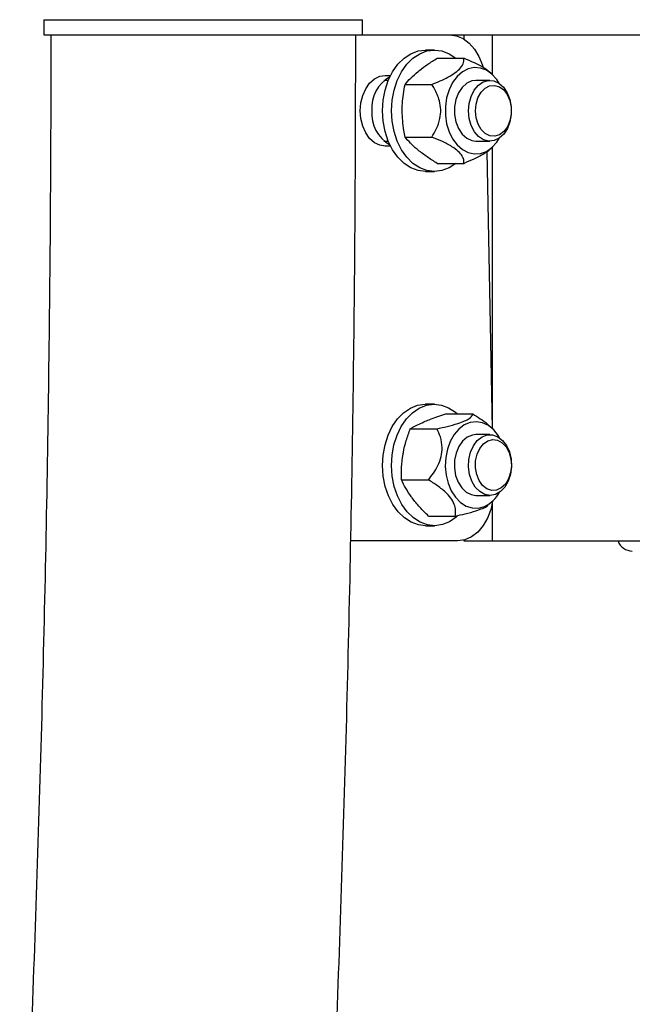
# Model space of a CAD drawing. Units: millimetres. Extents: x 0 to 42, y 0 to 29.8.
# Drawn here: x 23.5 to 23.9, y 14.5 to 15.1 of the extents above; entities that cross this region are included whole.
import ezdxf

# ---------------------------------------------------------------- set-up
doc = ezdxf.new("R2010")
doc.units = ezdxf.units.MM

msp = doc.modelspace()

# ---------------------------------------------------------------- linework, layer by layer
at = {"color": 7, "linetype": 'Continuous', "lineweight": 25}
for p, q in [((23.546443, 15.1422658), (23.546443, 15.1322657)), ((23.546443, 15.1422658), (23.756443, 15.1422658)), ((23.756443, 15.1322657), (23.756443, 15.1422658)), ((23.546443, 15.1322657), (23.756443, 15.1322657)), ((23.756443, 15.1322657), (23.8138029, 15.1322657)), ((23.8138029, 15.1322657), (23.8230821, 15.1322657)), ((23.8230821, 15.1322657), (23.8419383, 15.1322657)), ((23.8419383, 15.1322657), (24.1065136, 15.1322657)), ((23.8037868, 15.1222656), (23.7978943, 15.1222656)), ((23.8056217, 15.1169068), (23.8232903, 15.1169068)), ((23.8423191, 15.1059109), (23.8408465, 15.107312)), ((23.7733994, 15.1022655), (23.7705397, 15.1022655)), ((23.7713672, 15.1055986), (23.7749209, 15.1055986)), ((23.8404055, 15.1022655), (23.8310684, 15.1022655)), ((23.7844085, 15.0995857), (23.8020771, 15.0995857)), ((23.7705397, 15.0622652), (23.7733994, 15.0622652)), ((23.7844085, 15.0649451), (23.8020771, 15.0649451)), ((23.8310684, 15.0622652), (23.8404055, 15.0622652)), ((23.7749209, 15.0589321), (23.7713672, 15.0589321)), ((23.8382525, 15.0552724), (23.8418849, 14.8729903)), ((23.840923, 15.0572918), (23.8423191, 15.0586206)), ((23.7978943, 15.0422651), (23.8037868, 15.0422651)), ((23.8056217, 15.0476247), (23.8232903, 15.0476247)), ((23.8037868, 14.8889317), (23.7978943, 14.8889317)), ((23.8113871, 14.8826001), (23.8290557, 14.8826001)), ((23.7878872, 14.8728274), (23.8055558, 14.8728274)), ((23.8423191, 14.872577), (23.8405406, 14.8742698)), ((23.8404055, 14.8689324), (23.8310684, 14.8689324)), ((23.7821217, 14.8391595), (23.7997903, 14.8391595)), ((23.8310684, 14.8289321), (23.8404055, 14.8289321)), ((23.8397344, 14.822827), (23.8423191, 14.8252867)), ((23.7998562, 14.8152644), (23.8175248, 14.8152644)), ((23.7978943, 14.808932), (23.8037868, 14.808932)), ((23.8191168, 14.7989319), (23.7486476, 14.7989319)), ((23.8230821, 14.7989319), (23.8419383, 14.7989319)), ((23.8419383, 14.7989319), (24.1065136, 14.7989319))]:
    msp.add_line(p, q, dxfattribs=at)
at = {"color": 8, "linetype": 'Continuous', "lineweight": 25}
for p, q in [((23.8230821, 15.1322657), (23.8230821, 15.129574)), ((23.8419383, 15.1322657), (23.8419383, 15.1062733)), ((23.8419383, 15.0582582), (23.8419383, 14.8729394)), ((23.8419383, 14.8239301), (23.8419383, 14.7989319)), ((23.8230821, 14.7994072), (23.8230821, 14.7989319))]:
    msp.add_line(p, q, dxfattribs=at)
at = {"color": 7, "linetype": 'Continuous', "lineweight": 25, "flags": 128}
for points in [[(23.8138029, 15.1322657), (23.8183198, 15.1316474), (23.8226693, 15.1298172), (23.8266901, 15.1268417), (23.8302332, 15.1228323), (23.8331673, 15.117936), (23.8353836, 15.1123363), (23.835725, 15.1111776)], [(23.76961, 15.0822654), (23.7700397, 15.0892113), (23.7713158, 15.0959466), (23.7733994, 15.1022655), (23.7762273, 15.1079772), (23.7797135, 15.1129069), (23.7837521, 15.1169068), (23.7882205, 15.1198528), (23.7929828, 15.1216577), (23.7978943, 15.1222656)], [(23.7755026, 15.0822654), (23.7759323, 15.0892113), (23.7772083, 15.0959466), (23.7792919, 15.1022655), (23.7821198, 15.1079772), (23.7856061, 15.1129069), (23.7896447, 15.1169068), (23.7941131, 15.1198528), (23.7988753, 15.1216577), (23.8037868, 15.1222656), (23.8086983, 15.1216577), (23.8134606, 15.1198528), (23.817929, 15.1169068)], [(23.8467749, 15.1001221), (23.8449529, 15.102922), (23.8417284, 15.1064521), (23.8380675, 15.1089913), (23.8341201, 15.1104369), (23.8300477, 15.1107286), (23.8260171, 15.109856), (23.8221934, 15.1078532), (23.8187329, 15.1048023), (23.8157775, 15.1008294), (23.8134481, 15.0960968), (23.8118401, 15.0907976), (23.8110193, 15.0851486), (23.8110193, 15.0793821), (23.8118401, 15.073734), (23.8134481, 15.0684347), (23.8157775, 15.0637013), (23.8187329, 15.0597285), (23.8221934, 15.0566783), (23.8260171, 15.0546756), (23.8300477, 15.0538022), (23.8341201, 15.0540938), (23.8380675, 15.0555394), (23.8417284, 15.0580794), (23.8449529, 15.0616088), (23.8467749, 15.0644086)], [(23.7713672, 15.0589321), (23.7676958, 15.0595171), (23.7642085, 15.0612432), (23.7610801, 15.0640224), (23.7584676, 15.0677171), (23.756502, 15.0721413), (23.7552817, 15.0770734), (23.754868, 15.0822654), (23.7552817, 15.0874573), (23.756502, 15.0923894), (23.7584676, 15.0968137), (23.7610801, 15.1005084), (23.7642085, 15.1032883), (23.7676958, 15.1050137), (23.7713672, 15.1055986)], [(23.8310684, 15.1022655), (23.8284185, 15.1019111), (23.825047, 15.1003621), (23.8220539, 15.0976759), (23.8196272, 15.094021), (23.8179194, 15.0896277), (23.8170378, 15.0847719), (23.8170378, 15.0797588), (23.8179194, 15.074903), (23.8196272, 15.0705097), (23.8220539, 15.0668556), (23.825047, 15.0641686), (23.8284185, 15.0626197), (23.8310684, 15.0622652)], [(23.8262637, 15.0821263), (23.8266836, 15.0871045), (23.8279657, 15.0917783), (23.8300294, 15.0958552), (23.8327451, 15.0990771), (23.8359421, 15.1012435), (23.8394196, 15.102217), (23.842959, 15.1019365), (23.846338, 15.1004209), (23.8493442, 15.0977642), (23.8517888, 15.094133), (23.8535181, 15.0897573), (23.8544235, 15.0849102), (23.8544481, 15.0798963), (23.8535904, 15.0750325), (23.8519042, 15.0706226), (23.8494955, 15.0669438), (23.8465157, 15.0642282), (23.8431519, 15.0626459), (23.8396156, 15.062297), (23.8361289, 15.0632022), (23.8329109, 15.0653051), (23.8301638, 15.0684736), (23.8280603, 15.0725093), (23.8267325, 15.0771576), (23.8262637, 15.0821263)], [(23.830808, 15.0821485), (23.831226, 15.0866825), (23.8324932, 15.0908874), (23.8345158, 15.0944541), (23.8371437, 15.0971165), (23.8401821, 15.0986773), (23.8434055, 15.0990206), (23.846575, 15.0981218), (23.8494554, 15.0960468), (23.8518331, 15.0929497), (23.8535319, 15.0890603), (23.8544256, 15.084667), (23.8544481, 15.080095), (23.8535976, 15.075685), (23.8519372, 15.0717622), (23.84959, 15.0686191), (23.8467303, 15.0664876), (23.8435699, 15.065526), (23.8403434, 15.0658065), (23.8372901, 15.0673078), (23.8346362, 15.0699177), (23.8325788, 15.0734439), (23.8312704, 15.0776242), (23.830808, 15.0821485)], [(23.7978943, 15.0422651), (23.7929828, 15.0428731), (23.7882205, 15.0446779), (23.7837521, 15.0476247), (23.7797135, 15.0516238), (23.7762273, 15.0565543), (23.7733994, 15.0622652), (23.7713158, 15.0685849), (23.7700397, 15.0753194), (23.76961, 15.0822654)], [(23.817929, 15.0476247), (23.8134606, 15.0446779), (23.8086983, 15.0428731), (23.8037868, 15.0422651), (23.7988753, 15.0428731), (23.7941131, 15.0446779), (23.7896447, 15.0476247), (23.7856061, 15.0516238), (23.7821198, 15.0565543), (23.7792919, 15.0622652), (23.7772083, 15.0685849), (23.7759323, 15.0753194), (23.7755026, 15.0822654)], [(23.7732437, 14.8685454), (23.7760265, 14.8743016), (23.7794737, 14.8792861), (23.7834807, 14.8833488), (23.7879256, 14.8863656), (23.7926734, 14.8882451), (23.7975798, 14.8889294), (23.7978943, 14.8889317)], [(23.7791362, 14.8685454), (23.781919, 14.8743016), (23.7853663, 14.8792861), (23.7893732, 14.8833488), (23.7938181, 14.8863656), (23.7985659, 14.8882451), (23.8034724, 14.8889294), (23.8083883, 14.8883993), (23.8131645, 14.8866699), (23.8176557, 14.883793), (23.8190591, 14.8826001)], [(23.8467749, 14.866789), (23.8459228, 14.8681917), (23.8428773, 14.8720263), (23.8393483, 14.8749159), (23.8354804, 14.8767406), (23.8314318, 14.8774272), (23.8273683, 14.8769472), (23.8234563, 14.8753204), (23.819856, 14.8726136), (23.8167147, 14.8689372), (23.8141611, 14.8644414), (23.8122996, 14.8593106), (23.8112065, 14.8537547), (23.8109266, 14.8480024), (23.8114713, 14.8422875), (23.8128183, 14.8368444), (23.8149125, 14.8318965), (23.8176681, 14.8276454), (23.8209723, 14.8242671), (23.8246898, 14.8218972), (23.8286685, 14.8206351), (23.8327454, 14.820531), (23.8367537, 14.8215896), (23.8367537, 14.8215896)], [(23.7978943, 14.808932), (23.7932928, 14.8094652), (23.7885166, 14.8111946), (23.7840254, 14.8140707), (23.7799555, 14.8180062), (23.7764308, 14.8228818), (23.7735581, 14.8285483), (23.771425, 14.8348346), (23.770096, 14.8415484), (23.7696118, 14.8484872), (23.7699868, 14.8554395), (23.7712098, 14.8621939), (23.7732437, 14.8685454)], [(23.8188444, 14.8150713), (23.8182005, 14.8145157), (23.8137556, 14.8114989), (23.8090078, 14.8096194), (23.8041013, 14.8089344), (23.7991853, 14.8094652), (23.7944092, 14.8111946), (23.7899179, 14.8140707), (23.7858481, 14.8180062), (23.7823233, 14.8228818), (23.7794507, 14.8285483), (23.7773175, 14.8348346), (23.7759886, 14.8415484), (23.7755043, 14.8484872), (23.7758794, 14.8554395), (23.7771024, 14.8621939), (23.7791362, 14.8685454)], [(23.8310684, 14.8689324), (23.8288107, 14.8686757), (23.8254097, 14.8672611), (23.8223643, 14.8646949), (23.8198658, 14.8611385), (23.8180712, 14.8568152), (23.8170933, 14.8519967), (23.8169935, 14.8469852), (23.817778, 14.842096), (23.8193977, 14.8376368), (23.8217506, 14.8338872), (23.824689, 14.8310827), (23.8280283, 14.8293994), (23.8310684, 14.8289321)], [(23.8275944, 14.8574025), (23.8294865, 14.8616423), (23.8320646, 14.8650835), (23.8351668, 14.867509), (23.8385982, 14.8687679), (23.8421432, 14.8687806), (23.845579, 14.8675456), (23.8486896, 14.8651415), (23.8512798, 14.8617186), (23.8531867, 14.8574923), (23.8542906, 14.8527287), (23.8545219, 14.8477259), (23.8538663, 14.8427993), (23.8523649, 14.8382575), (23.8501121, 14.8343871), (23.8472493, 14.8314299), (23.8439565, 14.8295727), (23.8404406, 14.8289321), (23.8369225, 14.829548), (23.8336233, 14.8313823), (23.8307502, 14.8343188), (23.8284838, 14.838174), (23.8269665, 14.8427048), (23.8262936, 14.8476265), (23.8265074, 14.8526309), (23.8275944, 14.8574025)], [(23.8319249, 14.8560419), (23.83368, 14.8598812), (23.8361024, 14.8629076), (23.8390125, 14.8648984), (23.8421944, 14.865705), (23.8454121, 14.8652671), (23.8484271, 14.863618), (23.8510156, 14.8608802), (23.8529858, 14.8572554), (23.8541914, 14.853014), (23.8545432, 14.8484697), (23.8540149, 14.8439596), (23.8526458, 14.8398183), (23.8505374, 14.8363525), (23.8478461, 14.8338205), (23.8447715, 14.8324091), (23.8415416, 14.8322223), (23.8383959, 14.8332753), (23.8355678, 14.8354902), (23.8332671, 14.8387009), (23.8316642, 14.8426714), (23.8308782, 14.847106), (23.8309673, 14.8516757), (23.8319249, 14.8560419)], [(23.8421384, 14.825115), (23.8410786, 14.8201631), (23.8389423, 14.8142376), (23.8360166, 14.8090297), (23.8324181, 14.8047469), (23.8282899, 14.8015601), (23.8237965, 14.7995955), (23.8191168, 14.7989319)]]:
    msp.add_lwpolyline(points, dxfattribs=at)
at = {"color": 7, "linetype": 'Continuous', "lineweight": 25}
for centre, radius, start, end in [((23.7859098, 15.0842337), 0.0234536, 119.6028484, 184.814109), ((23.7859124, 15.0802985), 0.0234561, 175.1898705, 240.3931722), ((23.8278444, 14.8410381), 0.0213921, 294.6124839, 332.2434785), ((23.9342259, 14.8022655), 0.01, 199.4712206, 270)]:
    msp.add_arc(centre, radius, start, end, dxfattribs=at)
for points, knots in [([(23.550943, 15.1322657), (23.5509224, 15.1127453), (23.5508625, 15.0560801), (23.5501967, 14.9622733), (23.5487012, 14.8508583), (23.5464535, 14.7394684), (23.5434667, 14.6281135), (23.5397375, 14.5168039), (23.5352672, 14.4055494), (23.530056, 14.29436), (23.5241044, 14.1832454), (23.517413, 14.0722158), (23.5099824, 13.9612808), (23.5018132, 13.8504509), (23.4929061, 13.7397356), (23.483262, 13.629145), (23.4728818, 13.5186888), (23.4617665, 13.408377), (23.4499168, 13.2982194), (23.4373342, 13.188226), (23.4240195, 13.0784065), (23.4099741, 12.9687709), (23.3951993, 12.8593287), (23.3796963, 12.7500898), (23.3634665, 12.6410642), (23.3465116, 12.5322615), (23.3288328, 12.4236915), (23.3104321, 12.3153636), (23.2913109, 12.2072878), (23.271471, 12.0994737), (23.2509141, 11.9919309), (23.2296425, 11.8846689), (23.2076575, 11.7776976), (23.1849615, 11.6710263), (23.1615565, 11.5646646), (23.1374445, 11.4586221), (23.1126281, 11.3529081), (23.0871088, 11.2475322), (23.0608897, 11.1425037), (23.0339727, 11.037832), (23.0063604, 10.9335264), (22.9780552, 10.8295964), (22.94906, 10.7260512), (22.919377, 10.6229), (22.8890092, 10.520152), (22.8579591, 10.4178164), (22.8262298, 10.3159026), (22.7938241, 10.214419), (22.7607448, 10.1133755), (22.7269951, 10.0127804), (22.6925778, 9.9126431), (22.6574962, 9.8129723), (22.6217535, 9.7137771), (22.5853529, 9.6150662), (22.5482976, 9.5168484), (22.5105911, 9.4191325), (22.4722368, 9.3219271), (22.4332383, 9.2252413), (22.3935987, 9.129083), (22.3533221, 9.0334613), (22.3124118, 8.9383846), (22.2708718, 8.843861), (22.2287053, 8.7498995), (22.185917, 8.6565079), (22.1425097, 8.5636952), (22.0984885, 8.4714686), (22.0538565, 8.3798375), (22.0086178, 8.2888092), (21.962777, 8.1983921), (21.9163379, 8.1085942), (21.8693047, 8.0194233), (21.8216817, 7.9308877), (21.7734731, 7.842995), (21.7246836, 7.7557529), (21.675317, 7.6691694), (21.6253783, 7.5832519), (21.5748718, 7.4980085), (21.5238021, 7.4134458), (21.4721734, 7.3295727), (21.4199914, 7.2463944), (21.3672577, 7.1639236), (21.3139886, 7.0821505), (21.2601455, 7.0011433), (21.2209687, 6.9430407), (21.199648, 6.9120735), (21.196606, 6.9076551)], [0, 0, 0, 0, 0.00643389, 0.01867669, 0.03091941, 0.04316219, 0.05540498, 0.06764773, 0.07989041, 0.09213315, 0.10437581, 0.11661852, 0.12886115, 0.14110379, 0.15334638, 0.16558892, 0.17783145, 0.19007396, 0.2023164, 0.21455884, 0.22680118, 0.2390435, 0.25128582, 0.26352804, 0.27577022, 0.28801235, 0.3002544, 0.31249642, 0.3247384, 0.3369803, 0.34922213, 0.36146393, 0.37370564, 0.38594728, 0.39818887, 0.4104304, 0.42267184, 0.43491321, 0.44715452, 0.45939577, 0.47163696, 0.48387804, 0.49611907, 0.50836003, 0.52060092, 0.53284173, 0.54508247, 0.55732314, 0.56956375, 0.58180428, 0.59404474, 0.60628515, 0.61852547, 0.63076575, 0.64300596, 0.65524611, 0.6674862, 0.67972624, 0.69196621, 0.70420615, 0.71644604, 0.72868589, 0.7409257, 0.75316547, 0.76540523, 0.77764493, 0.78988463, 0.80212432, 0.814364, 0.82660368, 0.83884334, 0.85108303, 0.86332274, 0.87556245, 0.8878022, 0.90004199, 0.91228185, 0.92452172, 0.93676169, 0.94900173, 0.96124187, 0.97348209, 0.98572243, 0.99796287, 1, 1, 1, 1]), ([(21.3963382, 6.8439339), (21.4027568, 6.8533624), (21.4275977, 6.8898519), (21.4703011, 6.9541486), (21.524442, 7.0368179), (21.5779915, 7.1202472), (21.6309928, 7.2043663), (21.6834283, 7.2891851), (21.7352965, 7.3746912), (21.7865925, 7.4608778), (21.8373117, 7.5477382), (21.8874497, 7.6352635), (21.9370027, 7.7234468), (21.9859653, 7.81228), (22.0343342, 7.9017549), (22.0821046, 7.9918647), (22.1292728, 8.0826001), (22.1758344, 8.173954), (22.2217856, 8.2659181), (22.267122, 8.3584841), (22.3118401, 8.4516442), (22.3559357, 8.5453898), (22.3994052, 8.639713), (22.4422448, 8.7346053), (22.4844506, 8.8300582), (22.5260192, 8.9260637), (22.5669468, 9.022613), (22.6072302, 9.1196976), (22.6468652, 9.2173093), (22.6858492, 9.3154392), (22.7241784, 9.4140787), (22.7618495, 9.5132193), (22.7988592, 9.6128522), (22.8352044, 9.7129686), (22.8708821, 9.8135598), (22.9058889, 9.9146167), (22.940222, 10.0161309), (22.9738783, 10.118093), (23.0068551, 10.2204944), (23.0391492, 10.3233261), (23.0707583, 10.4265787), (23.1016792, 10.5302435), (23.1319095, 10.6343113), (23.1614465, 10.738773), (23.1902878, 10.8436192), (23.2184306, 10.9488414), (23.2458727, 11.0544295), (23.2726117, 11.1603749), (23.2986453, 11.2666678), (23.3239713, 11.3732992), (23.3485874, 11.4802599), (23.3724915, 11.5875399), (23.3956816, 11.6951304), (23.4181557, 11.8030218), (23.4399117, 11.9112046), (23.460948, 12.0196693), (23.4812626, 12.1284067), (23.5008538, 12.2374069), (23.5197198, 12.3466605), (23.5378592, 12.4561578), (23.5552703, 12.5658894), (23.5719515, 12.6758455), (23.5879016, 12.7860169), (23.603119, 12.8963934), (23.6176026, 13.0069658), (23.6313509, 13.1177239), (23.644363, 13.2286585), (23.6566376, 13.3397597), (23.6681736, 13.4510177), (23.6789702, 13.5624229), (23.6890262, 13.6739654), (23.698341, 13.7856356), (23.7069136, 13.8974236), (23.7147434, 14.0093197), (23.7218297, 14.121314), (23.7281718, 14.233397), (23.7337692, 14.3455585), (23.7386214, 14.4577889), (23.7427283, 14.5700781), (23.7460882, 14.6824166), (23.7487058, 14.7947943), (23.7505624, 14.907202), (23.7517269, 15.0196957), (23.7518709, 15.0947203), (23.751943, 15.1322657)], [0, 0, 0, 0, 0.00428294, 0.01657555, 0.02886827, 0.04116114, 0.05345415, 0.06574724, 0.07804044, 0.09033375, 0.10262711, 0.11492057, 0.12721408, 0.13950764, 0.15180126, 0.16409489, 0.17638859, 0.18868229, 0.20097599, 0.21326972, 0.22556343, 0.23785717, 0.25015087, 0.26244458, 0.27473824, 0.28703189, 0.2993255, 0.3116191, 0.32391266, 0.33620617, 0.34849964, 0.36079305, 0.37308644, 0.38537977, 0.39767303, 0.40996627, 0.42225941, 0.43455252, 0.44684557, 0.45913856, 0.47143148, 0.48372434, 0.49601715, 0.50830988, 0.52060256, 0.53289518, 0.54518776, 0.55748024, 0.56977267, 0.58206505, 0.59435735, 0.60664958, 0.61894178, 0.63123388, 0.64352595, 0.65581799, 0.66810993, 0.68040184, 0.69269371, 0.7049855, 0.71727723, 0.72956894, 0.7418606, 0.75415223, 0.76644379, 0.77873532, 0.79102681, 0.80331826, 0.81560968, 0.82790106, 0.84019241, 0.85248374, 0.86477505, 0.8770663, 0.88935756, 0.90164881, 0.91394004, 0.92623121, 0.93852242, 0.95081355, 0.96310471, 0.97539584, 0.98768708, 1, 1, 1, 1]), ([(23.7931204, 15.1082458), (23.793374, 15.1084511), (23.7952947, 15.1100056), (23.7992989, 15.1129366), (23.8035012, 15.1155753), (23.8056217, 15.1169068)], [0, 0, 0, 0, 0.07010065, 0.53077961, 1, 1, 1, 1]), ([(23.8020771, 15.0995857), (23.8038989, 15.1003361), (23.8075353, 15.101834), (23.8128807, 15.1044365), (23.8177836, 15.1074218), (23.8215279, 15.1108726), (23.823187, 15.114092), (23.8232571, 15.1160016), (23.8232903, 15.1169068)], [0, 0, 0, 0, 0.15063325, 0.30066395, 0.4591203, 0.61849524, 0.81916423, 1, 1, 1, 1]), ([(23.8232903, 15.1169068), (23.8251156, 15.1161561), (23.8287591, 15.1146578), (23.8340507, 15.1120587), (23.8384583, 15.1094767), (23.8401306, 15.1078281), (23.8407548, 15.1072127)], [0, 0, 0, 0, 0.27215085, 0.54321309, 0.82949803, 1, 1, 1, 1]), ([(23.7844085, 15.0995857), (23.7856014, 15.1009922), (23.7880092, 15.103831), (23.7914064, 15.1067654), (23.7931204, 15.1082458)], [0, 0, 0, 0, 0.49547083, 1, 1, 1, 1]), ([(23.7825138, 15.0822654), (23.7825419, 15.0838403), (23.7826466, 15.0897029), (23.7836642, 15.095411), (23.7844085, 15.0995857)], [0, 0, 0, 0, 0.2686326, 1, 1, 1, 1]), ([(23.8020771, 15.0649451), (23.8030989, 15.0666603), (23.8052975, 15.0703511), (23.807549, 15.0764716), (23.8082013, 15.0830371), (23.8070573, 15.0899924), (23.8046368, 15.0953922), (23.8026419, 15.0986604), (23.8020771, 15.0995857)], [0, 0, 0, 0, 0.17163316, 0.36931086, 0.51919218, 0.66912877, 0.9063233, 1, 1, 1, 1]), ([(23.7844085, 15.0649451), (23.7841224, 15.066399), (23.7830119, 15.0720447), (23.782726, 15.0779104), (23.7825138, 15.0822654)], [0, 0, 0, 0, 0.25754012, 1, 1, 1, 1]), ([(23.7931204, 15.0562849), (23.7928712, 15.0564902), (23.7909845, 15.0580449), (23.7878085, 15.0609757), (23.7855487, 15.0636139), (23.7844085, 15.0649451)], [0, 0, 0, 0, 0.070091052, 0.530783585, 1, 1, 1, 1]), ([(23.8232903, 15.0476247), (23.8232747, 15.0483748), (23.8232437, 15.049872), (23.8222116, 15.0524759), (23.8198029, 15.0554596), (23.815094, 15.0589121), (23.8088671, 15.0621301), (23.8042606, 15.0640398), (23.8020771, 15.0649451)], [0, 0, 0, 0, 0.15062044, 0.3006689, 0.45911751, 0.6185031, 0.81916109, 1, 1, 1, 1]), ([(23.8056217, 15.0476247), (23.8033695, 15.0490309), (23.7988237, 15.0518692), (23.795033, 15.0548041), (23.7931204, 15.0562849)], [0, 0, 0, 0, 0.49543768, 1, 1, 1, 1]), ([(23.8408974, 15.0573157), (23.8408363, 15.0572416), (23.8399481, 15.0561643), (23.8361588, 15.0536405), (23.8301166, 15.0504428), (23.8254854, 15.048531), (23.8232903, 15.0476247)], [0, 0, 0, 0, 0.02128242, 0.30967439, 0.67278468, 1, 1, 1, 1]), ([(23.7977425, 14.8777134), (23.798839, 14.8781579), (23.8029207, 14.8798126), (23.8078108, 14.8814226), (23.8113871, 14.8826001)], [0, 0, 0, 0, 0.26864048, 1, 1, 1, 1]), ([(23.8055558, 14.8728274), (23.8077413, 14.873311), (23.8124438, 14.8743518), (23.8188472, 14.8760794), (23.8239533, 14.8779309), (23.8275279, 14.8798932), (23.8287703, 14.8814159), (23.8289928, 14.8823388), (23.8290557, 14.8826001)], [0, 0, 0, 0, 0.1716394, 0.36931929, 0.51918288, 0.66911754, 0.90631592, 1, 1, 1, 1]), ([(23.8290557, 14.8826001), (23.8307153, 14.8815615), (23.834028, 14.8794884), (23.8380195, 14.8766657), (23.8398858, 14.8747631), (23.8404554, 14.8741824)], [0, 0, 0, 0, 0.41089927, 0.82019403, 1, 1, 1, 1]), ([(23.7831098, 14.8559934), (23.7831804, 14.8563924), (23.7837151, 14.8594141), (23.7851042, 14.8651115), (23.7869539, 14.8702398), (23.7878872, 14.8728274)], [0, 0, 0, 0, 0.0700772, 0.53079891, 1, 1, 1, 1]), ([(23.7878872, 14.8728274), (23.7885876, 14.8732377), (23.791307, 14.8748308), (23.7950004, 14.8764851), (23.7977425, 14.8777134)], [0, 0, 0, 0, 0.25755799, 1, 1, 1, 1]), ([(23.7997903, 14.8391595), (23.8009432, 14.8406177), (23.8032443, 14.8435283), (23.8062672, 14.848589), (23.8085085, 14.8543906), (23.8091744, 14.8610994), (23.8079626, 14.867357), (23.8063298, 14.8710682), (23.8055558, 14.8728274)], [0, 0, 0, 0, 0.150636155, 0.300672344, 0.459112821, 0.618497152, 0.81917062, 1, 1, 1, 1]), ([(23.7821217, 14.8391595), (23.7820603, 14.8418935), (23.7819364, 14.8474114), (23.7827163, 14.8531155), (23.7831098, 14.8559934)], [0, 0, 0, 0, 0.49547406, 1, 1, 1, 1]), ([(23.7890943, 14.8272123), (23.7888863, 14.8274955), (23.7873115, 14.8296403), (23.7847247, 14.8336832), (23.7829946, 14.837323), (23.7821217, 14.8391595)], [0, 0, 0, 0, 0.07007941, 0.53078663, 1, 1, 1, 1]), ([(23.8175248, 14.8152644), (23.8176599, 14.8162992), (23.8179296, 14.8183649), (23.8174203, 14.8219568), (23.8156114, 14.8260745), (23.8115951, 14.8308357), (23.8060154, 14.835277), (23.8017922, 14.8379109), (23.7997903, 14.8391595)], [0, 0, 0, 0, 0.150629734, 0.300669543, 0.459121459, 0.618500137, 0.81916597, 1, 1, 1, 1]), ([(23.7998562, 14.8152644), (23.7978865, 14.8172046), (23.7939109, 14.8211208), (23.7907095, 14.8251695), (23.7890943, 14.8272123)], [0, 0, 0, 0, 0.49543626, 1, 1, 1, 1]), ([(23.8175248, 14.8152644), (23.8197084, 14.8157482), (23.8244069, 14.8167892), (23.8308402, 14.8185198), (23.8358567, 14.8203582), (23.8386578, 14.8217897), (23.839207, 14.8225051), (23.8393998, 14.8227563)], [0, 0, 0, 0, 0.22877727, 0.4922504, 0.69199723, 0.89184658, 1, 1, 1, 1])]:
    msp.add_open_spline(points, degree=3, knots=knots, dxfattribs=at)

doc.saveas('drawing.dxf')
